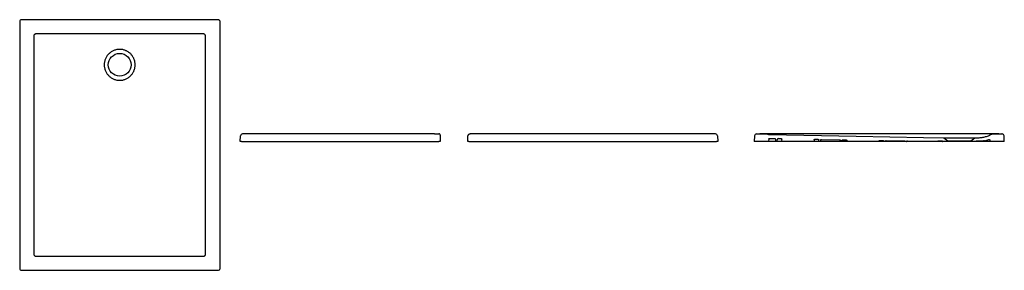
# Model space of a CAD drawing. Units: millimetres. Extents: x 6425.69 to 6429.62, y 3445.48 to 3446.48.
import ezdxf

# ---------------------------------------------------------------- set-up
doc = ezdxf.new("R2010")
doc.units = ezdxf.units.MM
doc.layers.add('SANINDUSA', color=3, linetype='Continuous')

msp = doc.modelspace()

# ---------------------------------------------------------------- linework, layer by layer
at = {"layer": 'SANINDUSA'}
for p, q in [((6425.685, 3446.4758), (6425.685, 3445.4858)), ((6426.48, 3446.4808), (6425.69, 3446.4808)), ((6426.485, 3446.4758), (6426.485, 3446.4746)), ((6426.485, 3446.4716), (6426.485, 3446.4626)), ((6426.485, 3446.4626), (6426.485, 3445.499)), ((6425.7416, 3446.416), (6425.7416, 3446.4159)), ((6425.7416, 3446.4159), (6425.7416, 3446.4128)), ((6425.75, 3446.4242), (6425.7498, 3446.4242)), ((6425.7531, 3446.4242), (6425.75, 3446.4242)), ((6426.42, 3446.4242), (6426.4169, 3446.4242)), ((6426.4203, 3446.4242), (6426.42, 3446.4242)), ((6427.3446, 3446.025), (6426.5895, 3446.025)), ((6428.4544, 3446.025), (6427.4993, 3446.025)), ((6428.6325, 3446.025), (6428.676, 3446.0239)), ((6429.6007, 3446.025), (6428.6456, 3446.025)), ((6429.5726, 3446.0239), (6429.6137, 3446.025)), ((6426.567, 3445.9953), (6426.5682, 3446.0176)), ((6426.572, 3445.9953), (6426.567, 3445.9953)), ((6426.572, 3445.9953), (6427.362, 3445.9953)), ((6427.367, 3445.9953), (6427.362, 3445.9953)), ((6427.367, 3446.0173), (6427.367, 3445.9953)), ((6427.4769, 3445.9953), (6427.478, 3446.0176)), ((6427.4819, 3445.9953), (6427.4769, 3445.9953)), ((6427.4819, 3445.9953), (6428.4719, 3445.9953)), ((6428.4769, 3445.9953), (6428.4719, 3445.9953)), ((6428.4757, 3446.0176), (6428.4769, 3445.9953)), ((6428.6243, 3446.0174), (6428.6231, 3445.9953)), ((6428.6788, 3445.9953), (6428.6231, 3445.9953)), ((6428.6243, 3446.0174), (6428.6243, 3446.0176)), ((6428.6832, 3445.9953), (6428.6788, 3445.9953)), ((6428.6812, 3446.0045), (6428.6803, 3445.9966)), ((6428.7052, 3445.9953), (6428.6832, 3445.9953)), ((6428.6843, 3446.0071), (6428.7043, 3446.0068)), ((6428.7097, 3445.9953), (6428.7052, 3445.9953)), ((6428.7073, 3446.0041), (6428.7082, 3445.9966)), ((6428.713, 3445.9953), (6428.7097, 3445.9953)), ((6428.7356, 3445.9953), (6428.713, 3445.9953)), ((6428.7145, 3445.9966), (6428.7154, 3446.0039)), ((6428.7184, 3446.0065), (6428.7304, 3446.0063)), ((6428.8607, 3445.9953), (6428.7357, 3445.9953)), ((6428.8833, 3445.9953), (6428.8607, 3445.9953)), ((6428.8627, 3446.0011), (6428.8622, 3445.9966)), ((6428.8658, 3446.0037), (6428.8784, 3446.0035)), ((6428.8819, 3445.9966), (6428.8813, 3446.0008)), ((6428.8867, 3445.9953), (6428.8833, 3445.9953)), ((6428.8912, 3445.9953), (6428.8867, 3445.9953)), ((6428.8882, 3445.9966), (6428.8887, 3446.0006)), ((6428.9649, 3445.9953), (6428.8912, 3445.9953)), ((6428.8917, 3446.0032), (6428.9646, 3446.0018)), ((6428.9693, 3445.9953), (6428.9649, 3445.9953)), ((6428.9675, 3445.9992), (6428.9679, 3445.9966)), ((6428.9727, 3445.9953), (6428.9693, 3445.9953)), ((6428.9953, 3445.9953), (6428.9727, 3445.9953)), ((6428.9742, 3445.9966), (6428.9745, 3445.9989)), ((6428.9775, 3446.0016), (6428.9907, 3446.0013)), ((6428.9939, 3445.9966), (6428.9936, 3445.9987)), ((6429.1204, 3445.9953), (6428.9953, 3445.9953)), ((6429.1248, 3445.9988), (6429.1387, 3445.9985)), ((6429.1464, 3445.9953), (6429.1429, 3445.9953)), ((6429.1507, 3445.9983), (6429.2251, 3445.9969)), ((6429.2323, 3445.9953), (6429.2285, 3445.9953)), ((6429.2543, 3445.9953), (6429.2323, 3445.9953)), ((6429.2357, 3445.9967), (6429.2514, 3445.9964)), ((6429.3558, 3445.9953), (6429.2543, 3445.9953)), ((6429.358, 3445.9953), (6429.3558, 3445.9953)), ((6429.374, 3445.9963), (6429.3586, 3445.9963)), ((6429.3769, 3445.9953), (6429.3611, 3445.9953)), ((6429.3976, 3445.9953), (6429.3769, 3445.9953)), ((6429.3813, 3446.0089), (6429.3976, 3445.9975)), ((6429.3976, 3445.9975), (6429.3976, 3445.9953)), ((6429.3976, 3445.9975), (6429.4886, 3445.9975)), ((6429.4886, 3445.9953), (6429.3976, 3445.9953)), ((6429.4886, 3445.9975), (6429.5049, 3446.0089)), ((6429.4886, 3445.9953), (6429.4886, 3445.9975)), ((6429.5093, 3445.9953), (6429.4886, 3445.9953)), ((6429.5194, 3445.9953), (6429.5093, 3445.9953)), ((6429.5282, 3445.9963), (6429.5122, 3445.9963)), ((6429.5365, 3445.9953), (6429.5275, 3445.9953)), ((6429.544, 3445.9953), (6429.5365, 3445.9953)), ((6429.563, 3445.9953), (6429.544, 3445.9953)), ((6429.5674, 3445.9953), (6429.563, 3445.9953)), ((6429.5655, 3445.9998), (6429.5659, 3445.9966)), ((6429.6231, 3445.9953), (6429.5674, 3445.9953)), ((6429.6219, 3446.0176), (6429.6219, 3446.0174)), ((6429.6231, 3445.9953), (6429.6219, 3446.0174)), ((6425.7413, 3445.5489), (6425.7413, 3445.5468)), ((6425.7413, 3445.5468), (6425.7413, 3445.5458)), ((6425.75, 3445.5371), (6425.751, 3445.537)), ((6425.751, 3445.537), (6425.7531, 3445.537)), ((6425.69, 3445.4808), (6426.48, 3445.4808)), ((6426.485, 3445.499), (6426.485, 3445.49)), ((6426.485, 3445.487), (6426.485, 3445.4858))]:
    msp.add_line(p, q, dxfattribs=at)
at = {"layer": 'SANINDUSA', "flags": 128}
for points in [[(6428.6828, 3446.0222), (6429.0308, 3446.0156), (6429.2994, 3446.0105), (6429.3813, 3446.0089)], [(6428.7342, 3445.9966), (6428.7336, 3446.0013), (6428.7333, 3446.0036)]]:
    msp.add_lwpolyline(points, dxfattribs=at)
at = {"layer": 'SANINDUSA'}
msp.add_circle((6426.085, 3446.3008), 0.0455, dxfattribs=at)
for centre, radius, start, end in [((6426.5761, 3446.0172), 0.00795, 88.8857, 177.0458), ((6427.362, 3446.0202), 0.005, 0.0012, 90.9887), ((6428.4678, 3446.0172), 0.00795, 2.9542, 91.1145), ((6428.6323, 3446.017), 0.00808, 89.8038, 176.1275), ((6428.6323, 3446.017), 0.008, 88.5, 177), ((6429.614, 3446.017), 0.008, 3, 91.5), ((6429.614, 3446.0171), 0.00799, 3.2747, 90.794), ((6428.6788, 3445.9968), 0.0015, 270, 353), ((6428.7097, 3445.9968), 0.0015, 187, 270), ((6428.713, 3445.9968), 0.0015, 270, 353), ((6428.7184, 3446.0035), 0.003, 88.8732, 172.9734), ((6428.8833, 3445.9968), 0.0015, 187, 270), ((6428.8867, 3445.9968), 0.0015, 270, 353), ((6428.9693, 3445.9968), 0.0015, 187, 270), ((6428.9727, 3445.9968), 0.0015, 270, 353), ((6429.2323, 3445.9968), 0.0015, 270, 316.7149), ((6429.2356, 3445.9937), 0.003, 88.9125, 136.7149), ((6429.374, 3445.9933), 0.003, 54.9999, 90), ((6429.3769, 3445.9968), 0.0015, 235, 270), ((6429.5093, 3445.9968), 0.0015, 270, 305), ((6429.5122, 3445.9933), 0.003, 90, 125), ((6429.5674, 3445.9968), 0.0015, 187, 270)]:
    msp.add_arc(centre, radius, start, end, dxfattribs=at)
for centre, major_axis, ratio, start_param, end_param in [((6425.69, 3446.4758), (-0.00355, 0.00355), 0.997265, 5.499157, 7.067214), ((6426.48, 3446.4758), (0, -0.00501), 0.99863, 1.570796, 3.141593), ((6427.3313, 3446.5245), (0.7127, -0.018), 0.70042, 4.748741, 4.773114), ((6428.6589, 3446.5245), (0.7127, 0.018), 0.70042, 4.657526, 4.676037), ((6429.5874, 3446.5245), (0.7127, -0.018), 0.70042, 4.748741, 4.767252), ((6425.69, 3445.4858), (-0.00355, -0.00355), 0.997265, 5.499157, 7.067214), ((6426.48, 3445.4858), (0, 0.00501), 0.99863, 3.141593, 4.712389)]:
    msp.add_ellipse(centre, major_axis=major_axis, ratio=ratio, start_param=start_param, end_param=end_param, dxfattribs=at)
for points, knots in [([(6426.485, 3446.4746), (6426.485, 3446.4746), (6426.485, 3446.4745), (6426.485, 3446.4743), (6426.485, 3446.4742), (6426.485, 3446.474), (6426.485, 3446.4738), (6426.485, 3446.4736), (6426.485, 3446.4734), (6426.485, 3446.4731), (6426.485, 3446.4729), (6426.485, 3446.4726), (6426.485, 3446.4724), (6426.485, 3446.472), (6426.485, 3446.4718), (6426.485, 3446.4716)], [0, 0, 0, 0, 0.25, 0.25, 0.375, 0.375, 0.5, 0.5, 0.625, 0.625, 0.75, 0.75, 0.875, 0.875, 1, 1, 1, 1]), ([(6425.7498, 3446.4242), (6425.7488, 3446.4241), (6425.747, 3446.4238), (6425.7445, 3446.4223), (6425.7426, 3446.4201), (6425.7418, 3446.4179), (6425.7416, 3446.4165), (6425.7416, 3446.416)], [0, 0, 0, 0, 0.223069, 0.446107, 0.66996, 0.894089, 1, 1, 1, 1]), ([(6426.4169, 3446.4242), (6426.3893, 3446.4242), (6426.3616, 3446.4242), (6426.3063, 3446.4242), (6426.2786, 3446.4242), (6426.2233, 3446.4242), (6426.1957, 3446.4242), (6426.1542, 3446.4243), (6426.1403, 3446.4243), (6426.1196, 3446.4243), (6426.1127, 3446.4243), (6426.0988, 3446.4243), (6426.0919, 3446.4243), (6426.0781, 3446.4243), (6426.0712, 3446.4243), (6426.0574, 3446.4243), (6426.0504, 3446.4243), (6426.0297, 3446.4243), (6426.0159, 3446.4243), (6425.9951, 3446.4243), (6425.9882, 3446.4243), (6425.9744, 3446.4242), (6425.9675, 3446.4242), (6425.9467, 3446.4242), (6425.9329, 3446.4242), (6425.9052, 3446.4242), (6425.8914, 3446.4242), (6425.8637, 3446.4242), (6425.8499, 3446.4242), (6425.8223, 3446.4242), (6425.8084, 3446.4242), (6425.7808, 3446.4242), (6425.7669, 3446.4242), (6425.7531, 3446.4242)], [0, 0, 0, 0, 0.125, 0.125, 0.25, 0.25, 0.375, 0.375, 0.4375, 0.4375, 0.46875, 0.46875, 0.5, 0.5, 0.53125, 0.53125, 0.5625, 0.5625, 0.625, 0.625, 0.65625, 0.65625, 0.6875, 0.6875, 0.75, 0.75, 0.8125, 0.8125, 0.875, 0.875, 0.9375, 0.9375, 1, 1, 1, 1]), ([(6426.4284, 3446.416), (6426.4284, 3446.4166), (6426.4283, 3446.4171), (6426.4282, 3446.4179), (6426.4281, 3446.4181), (6426.4279, 3446.4186), (6426.4278, 3446.4189), (6426.4275, 3446.4196), (6426.4273, 3446.4201), (6426.4267, 3446.421), (6426.4263, 3446.4214), (6426.4256, 3446.4221), (6426.4252, 3446.4225), (6426.4245, 3446.4229), (6426.4243, 3446.423), (6426.4238, 3446.4233), (6426.4236, 3446.4234), (6426.4229, 3446.4237), (6426.4224, 3446.4239), (6426.4216, 3446.4241), (6426.4213, 3446.4241), (6426.4208, 3446.4242), (6426.4205, 3446.4242), (6426.4203, 3446.4242)], [0, 0, 0, 0, 0.125, 0.125, 0.1875, 0.1875, 0.25, 0.25, 0.375, 0.375, 0.5, 0.5, 0.625, 0.625, 0.6875, 0.6875, 0.75, 0.75, 0.875, 0.875, 0.9375, 0.9375, 1, 1, 1, 1]), ([(6425.7416, 3446.4128), (6425.7416, 3446.4075), (6425.7416, 3446.3808), (6425.7414, 3446.3435), (6425.7414, 3446.3115), (6425.7414, 3446.3008)], [0, 0, 0, 0, 0.142826, 0.7141424, 1, 1, 1, 1]), ([(6426.4286, 3446.3008), (6426.4286, 3446.3102), (6426.4286, 3446.3195), (6426.4286, 3446.3382), (6426.4286, 3446.3475), (6426.4285, 3446.3662), (6426.4285, 3446.3755), (6426.4285, 3446.3942), (6426.4284, 3446.4035), (6426.4284, 3446.4128)], [0, 0, 0, 0, 0.25, 0.25, 0.5, 0.5, 0.75, 0.75, 1, 1, 1, 1]), ([(6426.1324, 3446.3405), (6426.1325, 3446.3403), (6426.1339, 3446.3386), (6426.1365, 3446.3352), (6426.1396, 3446.33), (6426.1422, 3446.3245), (6426.1442, 3446.3188), (6426.1457, 3446.3129), (6426.1466, 3446.3069), (6426.1469, 3446.3008), (6426.1466, 3446.2947), (6426.1457, 3446.2887), (6426.1442, 3446.2828), (6426.1422, 3446.2771), (6426.1396, 3446.2716), (6426.1365, 3446.2664), (6426.1329, 3446.2615), (6426.1288, 3446.257), (6426.1243, 3446.253), (6426.1194, 3446.2493), (6426.1142, 3446.2462), (6426.1087, 3446.2436), (6426.103, 3446.2416), (6426.0971, 3446.2401), (6426.0911, 3446.2392), (6426.085, 3446.2389), (6426.079, 3446.2392), (6426.0729, 3446.2401), (6426.0671, 3446.2416), (6426.0613, 3446.2436), (6426.0558, 3446.2462), (6426.0506, 3446.2493), (6426.0458, 3446.253), (6426.0413, 3446.257), (6426.0372, 3446.2615), (6426.0336, 3446.2664), (6426.0304, 3446.2716), (6426.0278, 3446.2771), (6426.0258, 3446.2828), (6426.0243, 3446.2887), (6426.0234, 3446.2947), (6426.0231, 3446.3008), (6426.0234, 3446.3069), (6426.0243, 3446.3129), (6426.0258, 3446.3188), (6426.0278, 3446.3245), (6426.0304, 3446.33), (6426.0336, 3446.3352), (6426.0372, 3446.3401), (6426.0413, 3446.3446), (6426.0458, 3446.3486), (6426.0506, 3446.3523), (6426.0558, 3446.3554), (6426.0613, 3446.358), (6426.0671, 3446.36), (6426.0729, 3446.3615), (6426.079, 3446.3624), (6426.085, 3446.3627), (6426.0911, 3446.3624), (6426.0971, 3446.3615), (6426.103, 3446.36), (6426.1077, 3446.3583), (6426.1114, 3446.3567), (6426.1168, 3446.354), (6426.1242, 3446.349), (6426.1299, 3446.3435), (6426.1324, 3446.3405)], [0, 0, 0, 0, 0.001536, 0.017162, 0.032788, 0.048414, 0.06404, 0.079666, 0.095292, 0.110918, 0.126544, 0.14217, 0.157796, 0.173422, 0.189048, 0.204674, 0.2203, 0.235926, 0.251552, 0.267178, 0.282804, 0.29843, 0.314056, 0.329682, 0.345308, 0.360934, 0.37656, 0.392186, 0.407812, 0.423438, 0.439064, 0.45469, 0.470316, 0.485942, 0.501568, 0.517194, 0.53282, 0.548446, 0.564072, 0.579698, 0.595324, 0.61095, 0.626576, 0.642202, 0.657828, 0.673454, 0.68908, 0.704706, 0.720332, 0.735958, 0.751584, 0.76721, 0.782836, 0.798462, 0.814088, 0.829714, 0.84534, 0.860965, 0.876591, 0.892217, 0.907843, 0.923469, 0.931285, 0.9391, 0.96955, 1, 1, 1, 1]), ([(6425.7414, 3446.3008), (6425.7414, 3446.2955), (6425.7415, 3446.2688), (6425.7415, 3446.1568), (6425.7417, 3445.9115), (6425.7414, 3445.6875), (6425.7413, 3445.5489)], [0, 0, 0, 0, 0.021278, 0.10639, 0.446839, 1, 1, 1, 1]), ([(6426.4288, 3445.5489), (6426.4287, 3445.5523), (6426.4287, 3445.5693), (6426.4286, 3445.641), (6426.4284, 3445.7987), (6426.4284, 3446.0323), (6426.4286, 3446.2113), (6426.4286, 3446.3008)], [0, 0, 0, 0, 0.013611, 0.068055, 0.285831, 0.6429155, 1, 1, 1, 1]), ([(6426.5895, 3446.025), (6426.5881, 3446.025), (6426.5837, 3446.025), (6426.5793, 3446.0251), (6426.5762, 3446.0251)], [0, 0, 0, 0, 0.3073203, 1, 1, 1, 1]), ([(6427.478, 3446.0176), (6427.4781, 3446.018), (6427.4782, 3446.019), (6427.4788, 3446.0208), (6427.4802, 3446.0228), (6427.4821, 3446.0242), (6427.4842, 3446.025), (6427.4855, 3446.0251), (6427.4861, 3446.0251), (6427.4861, 3446.0251)], [0, 0, 0, 0, 0.095576, 0.25834, 0.447826, 0.681991, 0.836298, 0.99856, 1, 1, 1, 1]), ([(6427.4993, 3446.025), (6427.498, 3446.025), (6427.4936, 3446.025), (6427.4891, 3446.0251), (6427.4861, 3446.0251)], [0, 0, 0, 0, 0.307323, 1, 1, 1, 1]), ([(6428.4676, 3446.0251), (6428.4673, 3446.0251), (6428.4629, 3446.025), (6428.4585, 3446.025), (6428.4544, 3446.025)], [0, 0, 0, 0, 0.078201, 1, 1, 1, 1]), ([(6428.676, 3446.0239), (6428.6769, 3446.0238), (6428.6781, 3446.0236), (6428.6791, 3446.0231), (6428.6794, 3446.023)], [0, 0, 0, 0, 0.765589, 1, 1, 1, 1]), ([(6428.6828, 3446.0222), (6428.6822, 3446.0222), (6428.6816, 3446.0223), (6428.6805, 3446.0225), (6428.6799, 3446.0228), (6428.6794, 3446.023)], [0, 0, 0, 0, 0.5, 0.5, 1, 1, 1, 1]), ([(6429.5666, 3446.021), (6429.5661, 3446.0204), (6429.5651, 3446.0193), (6429.5637, 3446.0187), (6429.563, 3446.0184)], [0, 0, 0, 0, 0.48263, 1, 1, 1, 1]), ([(6429.5666, 3446.021), (6429.567, 3446.0214), (6429.5674, 3446.0218), (6429.5681, 3446.0224), (6429.5683, 3446.0225), (6429.5688, 3446.0228), (6429.569, 3446.023), (6429.5698, 3446.0234), (6429.5704, 3446.0236), (6429.5712, 3446.0238), (6429.5715, 3446.0238), (6429.572, 3446.0239), (6429.5723, 3446.0239), (6429.5726, 3446.0239)], [0, 0, 0, 0, 0.25, 0.25, 0.375, 0.375, 0.5, 0.5, 0.75, 0.75, 0.875, 0.875, 1, 1, 1, 1]), ([(6427.367, 3446.0202), (6427.367, 3446.0202), (6427.367, 3446.0201), (6427.367, 3446.0199), (6427.367, 3446.0198), (6427.367, 3446.0196), (6427.367, 3446.0195), (6427.367, 3446.0192), (6427.367, 3446.0191), (6427.367, 3446.0188), (6427.367, 3446.0186), (6427.367, 3446.0183), (6427.367, 3446.0181), (6427.367, 3446.0177), (6427.367, 3446.0175), (6427.367, 3446.0173)], [0, 0, 0, 0, 0.25, 0.25, 0.375, 0.375, 0.5, 0.5, 0.625, 0.625, 0.75, 0.75, 0.875, 0.875, 1, 1, 1, 1]), ([(6428.6812, 3446.0045), (6428.6813, 3446.0047), (6428.6813, 3446.0049), (6428.6814, 3446.0052), (6428.6815, 3446.0054), (6428.6817, 3446.0057), (6428.6818, 3446.0059), (6428.682, 3446.0061), (6428.6821, 3446.0063), (6428.6824, 3446.0065), (6428.6825, 3446.0066), (6428.6829, 3446.0068), (6428.683, 3446.0069), (6428.6834, 3446.007), (6428.6835, 3446.0071), (6428.6839, 3446.0071), (6428.6841, 3446.0071), (6428.6843, 3446.0071)], [0, 0, 0, 0, 0.125, 0.125, 0.25, 0.25, 0.375, 0.375, 0.5, 0.5, 0.625, 0.625, 0.75, 0.75, 0.875, 0.875, 1, 1, 1, 1]), ([(6428.7043, 3446.0068), (6428.7047, 3446.0067), (6428.7051, 3446.0067), (6428.7056, 3446.0065), (6428.7057, 3446.0064), (6428.706, 3446.0062), (6428.7062, 3446.0061), (6428.7064, 3446.0059), (6428.7066, 3446.0057), (6428.7068, 3446.0055), (6428.7069, 3446.0053), (6428.707, 3446.005), (6428.7071, 3446.0048), (6428.7072, 3446.0045), (6428.7072, 3446.0043), (6428.7073, 3446.0041)], [0, 0, 0, 0, 0.25, 0.25, 0.375, 0.375, 0.5, 0.5, 0.625, 0.625, 0.75, 0.75, 0.875, 0.875, 1, 1, 1, 1]), ([(6428.7304, 3446.0063), (6428.7308, 3446.0063), (6428.7311, 3446.0062), (6428.7316, 3446.006), (6428.7318, 3446.0059), (6428.7321, 3446.0057), (6428.7322, 3446.0056), (6428.7325, 3446.0054), (6428.7326, 3446.0052), (6428.7328, 3446.005), (6428.7329, 3446.0048), (6428.7331, 3446.0045), (6428.7332, 3446.0043), (6428.7333, 3446.004), (6428.7333, 3446.0038), (6428.7333, 3446.0036)], [0, 0, 0, 0, 0.25, 0.25, 0.375, 0.375, 0.5, 0.5, 0.625, 0.625, 0.75, 0.75, 0.875, 0.875, 1, 1, 1, 1]), ([(6428.7357, 3445.9953), (6428.7355, 3445.9953), (6428.7352, 3445.9953), (6428.7347, 3445.9956), (6428.7344, 3445.9959), (6428.7342, 3445.9963), (6428.7342, 3445.9965), (6428.7342, 3445.9966)], [0, 0, 0, 0, 0.232894, 0.465777, 0.698604, 0.931387, 1, 1, 1, 1]), ([(6428.8622, 3445.9966), (6428.8622, 3445.9964), (6428.8621, 3445.9962), (6428.8619, 3445.9959), (6428.8618, 3445.9958), (6428.8614, 3445.9954), (6428.861, 3445.9953), (6428.8607, 3445.9953)], [0, 0, 0, 0, 0.25, 0.25, 0.5, 0.5, 1, 1, 1, 1]), ([(6428.8627, 3446.0011), (6428.8627, 3446.0012), (6428.8628, 3446.0014), (6428.8629, 3446.0018), (6428.863, 3446.0019), (6428.8631, 3446.0023), (6428.8632, 3446.0024), (6428.8635, 3446.0027), (6428.8636, 3446.0028), (6428.8639, 3446.0031), (6428.864, 3446.0032), (6428.8643, 3446.0034), (6428.8645, 3446.0035), (6428.8648, 3446.0036), (6428.865, 3446.0036), (6428.8654, 3446.0037), (6428.8656, 3446.0037), (6428.8658, 3446.0037)], [0, 0, 0, 0, 0.125, 0.125, 0.25, 0.25, 0.375, 0.375, 0.5, 0.5, 0.625, 0.625, 0.75, 0.75, 0.875, 0.875, 1, 1, 1, 1]), ([(6428.8784, 3446.0035), (6428.8788, 3446.0034), (6428.8791, 3446.0034), (6428.8796, 3446.0032), (6428.8798, 3446.0031), (6428.8801, 3446.0029), (6428.8802, 3446.0028), (6428.8805, 3446.0026), (6428.8806, 3446.0024), (6428.8808, 3446.0021), (6428.8809, 3446.002), (6428.8811, 3446.0017), (6428.8812, 3446.0015), (6428.8813, 3446.0012), (6428.8813, 3446.001), (6428.8813, 3446.0008)], [0, 0, 0, 0, 0.25, 0.25, 0.375, 0.375, 0.5, 0.5, 0.625, 0.625, 0.75, 0.75, 0.875, 0.875, 1, 1, 1, 1]), ([(6428.8887, 3446.0006), (6428.8887, 3446.0008), (6428.8887, 3446.0009), (6428.8888, 3446.0013), (6428.8889, 3446.0014), (6428.8891, 3446.0018), (6428.8892, 3446.0019), (6428.8894, 3446.0022), (6428.8895, 3446.0023), (6428.8898, 3446.0026), (6428.89, 3446.0027), (6428.8903, 3446.0029), (6428.8904, 3446.003), (6428.8908, 3446.0031), (6428.891, 3446.0031), (6428.8913, 3446.0032), (6428.8915, 3446.0032), (6428.8917, 3446.0032)], [0, 0, 0, 0, 0.125, 0.125, 0.25, 0.25, 0.375, 0.375, 0.5, 0.5, 0.625, 0.625, 0.75, 0.75, 0.875, 0.875, 1, 1, 1, 1]), ([(6428.9646, 3446.0018), (6428.965, 3446.0018), (6428.9653, 3446.0017), (6428.9658, 3446.0015), (6428.966, 3446.0015), (6428.9663, 3446.0013), (6428.9664, 3446.0012), (6428.9667, 3446.0009), (6428.9668, 3446.0008), (6428.967, 3446.0005), (6428.9671, 3446.0004), (6428.9673, 3446), (6428.9674, 3445.9999), (6428.9675, 3445.9995), (6428.9675, 3445.9994), (6428.9675, 3445.9992)], [0, 0, 0, 0, 0.25, 0.25, 0.375, 0.375, 0.5, 0.5, 0.625, 0.625, 0.75, 0.75, 0.875, 0.875, 1, 1, 1, 1]), ([(6428.9745, 3445.9989), (6428.9745, 3445.9991), (6428.9745, 3445.9993), (6428.9746, 3445.9996), (6428.9747, 3445.9998), (6428.9749, 3446.0001), (6428.975, 3446.0003), (6428.9752, 3446.0006), (6428.9753, 3446.0007), (6428.9756, 3446.001), (6428.9758, 3446.0011), (6428.9761, 3446.0013), (6428.9762, 3446.0013), (6428.9766, 3446.0015), (6428.9768, 3446.0015), (6428.9771, 3446.0016), (6428.9773, 3446.0016), (6428.9775, 3446.0016)], [0, 0, 0, 0, 0.125, 0.125, 0.25, 0.25, 0.375, 0.375, 0.5, 0.5, 0.625, 0.625, 0.75, 0.75, 0.875, 0.875, 1, 1, 1, 1]), ([(6428.9907, 3446.0013), (6428.991, 3446.0013), (6428.9914, 3446.0012), (6428.9919, 3446.001), (6428.992, 3446.001), (6428.9923, 3446.0008), (6428.9925, 3446.0007), (6428.9928, 3446.0004), (6428.9929, 3446.0003), (6428.9931, 3446), (6428.9932, 3445.9999), (6428.9934, 3445.9995), (6428.9934, 3445.9994), (6428.9935, 3445.999), (6428.9936, 3445.9989), (6428.9936, 3445.9987)], [0, 0, 0, 0, 0.25, 0.25, 0.375, 0.375, 0.5, 0.5, 0.625, 0.625, 0.75, 0.75, 0.875, 0.875, 1, 1, 1, 1]), ([(6428.9953, 3445.9953), (6428.9952, 3445.9953), (6428.995, 3445.9953), (6428.9946, 3445.9954), (6428.9945, 3445.9955), (6428.9941, 3445.9959), (6428.9939, 3445.9962), (6428.9939, 3445.9966)], [0, 0, 0, 0, 0.25, 0.25, 0.5, 0.5, 1, 1, 1, 1]), ([(6429.1218, 3445.9964), (6429.1218, 3445.9963), (6429.1217, 3445.9961), (6429.1215, 3445.9958), (6429.1214, 3445.9957), (6429.1212, 3445.9955), (6429.121, 3445.9954), (6429.1207, 3445.9953), (6429.1205, 3445.9953), (6429.1204, 3445.9953)], [0, 0, 0, 0, 0.25, 0.25, 0.5, 0.5, 0.75, 0.75, 1, 1, 1, 1]), ([(6429.1429, 3445.9953), (6429.1362, 3445.9953), (6429.1291, 3445.9953), (6429.122, 3445.9953), (6429.1205, 3445.9953)], [0, 0, 0, 0, 0.782858, 1, 1, 1, 1]), ([(6429.1218, 3445.9964), (6429.1219, 3445.9966), (6429.1219, 3445.9968), (6429.122, 3445.9971), (6429.1221, 3445.9972), (6429.1223, 3445.9975), (6429.1224, 3445.9977), (6429.1226, 3445.9979), (6429.1228, 3445.998), (6429.123, 3445.9982), (6429.1232, 3445.9983), (6429.1235, 3445.9985), (6429.1236, 3445.9986), (6429.124, 3445.9987), (6429.1241, 3445.9987), (6429.1245, 3445.9988), (6429.1246, 3445.9988), (6429.1248, 3445.9988)], [0, 0, 0, 0, 0.125, 0.125, 0.25, 0.25, 0.375, 0.375, 0.5, 0.5, 0.625, 0.625, 0.75, 0.75, 0.875, 0.875, 1, 1, 1, 1]), ([(6429.1387, 3445.9985), (6429.139, 3445.9985), (6429.1393, 3445.9985), (6429.1399, 3445.9982), (6429.1402, 3445.9981), (6429.1406, 3445.9978), (6429.1407, 3445.9977), (6429.1409, 3445.9975), (6429.141, 3445.9973), (6429.1412, 3445.9971), (6429.1413, 3445.9969), (6429.1414, 3445.9966), (6429.1415, 3445.9965), (6429.1415, 3445.9963)], [0, 0, 0, 0, 0.25, 0.25, 0.5, 0.5, 0.625, 0.625, 0.75, 0.75, 0.875, 0.875, 1, 1, 1, 1]), ([(6429.1429, 3445.9953), (6429.1428, 3445.9953), (6429.1426, 3445.9953), (6429.1423, 3445.9954), (6429.1422, 3445.9955), (6429.1418, 3445.9958), (6429.1416, 3445.996), (6429.1415, 3445.9963)], [0, 0, 0, 0, 0.25, 0.25, 0.5, 0.5, 1, 1, 1, 1]), ([(6429.1479, 3445.9963), (6429.1478, 3445.9961), (6429.1477, 3445.996), (6429.1475, 3445.9957), (6429.1474, 3445.9956), (6429.1471, 3445.9954), (6429.1467, 3445.9953), (6429.1464, 3445.9953)], [0, 0, 0, 0, 0.25, 0.25, 0.5, 0.5, 1, 1, 1, 1]), ([(6429.1507, 3445.9953), (6429.1506, 3445.9953), (6429.15, 3445.9953), (6429.1488, 3445.9953), (6429.1479, 3445.9953), (6429.1471, 3445.9953), (6429.1466, 3445.9953), (6429.1465, 3445.9953), (6429.1464, 3445.9953)], [0, 0, 0, 0, 0.065765, 0.279872, 0.500663, 0.567258, 0.781278, 1, 1, 1, 1]), ([(6429.1479, 3445.9963), (6429.1479, 3445.9966), (6429.1481, 3445.9969), (6429.1485, 3445.9974), (6429.1487, 3445.9976), (6429.1492, 3445.9979), (6429.1495, 3445.9981), (6429.15, 3445.9982), (6429.1504, 3445.9983), (6429.1507, 3445.9983)], [0, 0, 0, 0, 0.25, 0.25, 0.5, 0.5, 0.75, 0.75, 1, 1, 1, 1]), ([(6429.1796, 3445.9953), (6429.1747, 3445.9953), (6429.167, 3445.9953), (6429.1574, 3445.9953), (6429.1526, 3445.9953), (6429.1507, 3445.9953)], [0, 0, 0, 0, 0.501442, 0.806587, 1, 1, 1, 1]), ([(6429.2247, 3445.9953), (6429.2218, 3445.9953), (6429.2067, 3445.9953), (6429.1917, 3445.9953), (6429.1796, 3445.9953)], [0, 0, 0, 0, 0.194919, 1, 1, 1, 1]), ([(6429.2285, 3445.9953), (6429.2285, 3445.9953), (6429.2269, 3445.9953), (6429.226, 3445.9953), (6429.2251, 3445.9953), (6429.2247, 3445.9953)], [0, 0, 0, 0, 0.093231, 0.546683, 1, 1, 1, 1]), ([(6429.2251, 3445.9969), (6429.2253, 3445.9969), (6429.2255, 3445.9968), (6429.2259, 3445.9967), (6429.2261, 3445.9967), (6429.2265, 3445.9965), (6429.2267, 3445.9964), (6429.227, 3445.9961), (6429.2272, 3445.996), (6429.2273, 3445.9958)], [0, 0, 0, 0, 0.25, 0.25, 0.5, 0.5, 0.75, 0.75, 1, 1, 1, 1]), ([(6429.2285, 3445.9953), (6429.2284, 3445.9953), (6429.2283, 3445.9953), (6429.228, 3445.9953), (6429.2279, 3445.9954), (6429.2276, 3445.9955), (6429.2275, 3445.9956), (6429.2273, 3445.9958)], [0, 0, 0, 0, 0.25, 0.25, 0.5, 0.5, 1, 1, 1, 1]), ([(6429.2514, 3445.9964), (6429.2518, 3445.9964), (6429.2521, 3445.9963), (6429.2526, 3445.9961), (6429.2528, 3445.996), (6429.253, 3445.9959), (6429.2532, 3445.9958), (6429.2533, 3445.9956)], [0, 0, 0, 0, 0.5, 0.5, 0.75, 0.75, 1, 1, 1, 1]), ([(6429.2543, 3445.9953), (6429.2541, 3445.9953), (6429.2539, 3445.9953), (6429.2536, 3445.9954), (6429.2535, 3445.9955), (6429.2533, 3445.9956)], [0, 0, 0, 0, 0.5, 0.5, 1, 1, 1, 1]), ([(6429.3586, 3445.9963), (6429.3583, 3445.9963), (6429.3579, 3445.9962), (6429.3573, 3445.996), (6429.357, 3445.9958), (6429.3568, 3445.9956)], [0, 0, 0, 0, 0.5, 0.5, 1, 1, 1, 1]), ([(6429.3611, 3445.9953), (6429.3609, 3445.9953), (6429.3606, 3445.9953), (6429.3602, 3445.9953), (6429.3599, 3445.9953), (6429.3594, 3445.9953), (6429.3591, 3445.9953), (6429.3585, 3445.9953), (6429.3583, 3445.9953), (6429.358, 3445.9953)], [0, 0, 0, 0, 0.25, 0.25, 0.5, 0.5, 0.75, 0.75, 1, 1, 1, 1]), ([(6429.3813, 3446.0089), (6429.3813, 3446.0089), (6429.3813, 3446.0089), (6429.3813, 3446.0089), (6429.3814, 3446.0089), (6429.3814, 3446.0089), (6429.3814, 3446.0089), (6429.3815, 3446.0089), (6429.3815, 3446.0089), (6429.3817, 3446.0089), (6429.382, 3446.0089), (6429.3825, 3446.0089), (6429.3831, 3446.0089), (6429.3842, 3446.0089), (6429.3859, 3446.0089), (6429.3885, 3446.0089), (6429.3916, 3446.0089), (6429.3953, 3446.0089), (6429.3993, 3446.0089), (6429.4038, 3446.0089), (6429.4087, 3446.0089), (6429.4139, 3446.0089), (6429.4194, 3446.0089), (6429.4251, 3446.0089), (6429.431, 3446.0089), (6429.437, 3446.0089), (6429.4431, 3446.0089), (6429.4492, 3446.0089), (6429.4552, 3446.0089), (6429.4611, 3446.0089), (6429.4668, 3446.0089), (6429.4723, 3446.0089), (6429.4775, 3446.0089), (6429.4824, 3446.0089), (6429.4869, 3446.0089), (6429.4909, 3446.0089), (6429.4946, 3446.0089), (6429.4977, 3446.0089), (6429.5003, 3446.0089), (6429.502, 3446.0089), (6429.5031, 3446.0089), (6429.5037, 3446.0089), (6429.5042, 3446.0089), (6429.5046, 3446.0089), (6429.5047, 3446.0089), (6429.5048, 3446.0089), (6429.5049, 3446.0089), (6429.5049, 3446.0089), (6429.5049, 3446.0089)], [0, 0, 0, 0, 0.00391, 0.007817, 0.011724, 0.01563, 0.019536, 0.023443, 0.027351, 0.03126, 0.046889, 0.062518, 0.078147, 0.093775, 0.125023, 0.156272, 0.18752, 0.218768, 0.250016, 0.281264, 0.312512, 0.34376, 0.375008, 0.406256, 0.437504, 0.468752, 0.5, 0.531248, 0.562496, 0.593744, 0.624993, 0.656241, 0.687489, 0.718737, 0.749985, 0.781233, 0.812481, 0.843729, 0.874977, 0.906225, 0.921854, 0.937483, 0.953111, 0.96874, 0.976557, 0.98437, 0.992183, 1, 1, 1, 1]), ([(6429.5049, 3446.0089), (6429.5097, 3446.0089), (6429.5146, 3446.0091), (6429.5242, 3446.0099), (6429.5291, 3446.0105), (6429.5388, 3446.012), (6429.5436, 3446.013), (6429.5533, 3446.0154), (6429.5581, 3446.0168), (6429.563, 3446.0184)], [0, 0, 0, 0, 0.25, 0.25, 0.5, 0.5, 0.75, 0.75, 1, 1, 1, 1]), ([(6429.5275, 3445.9953), (6429.5255, 3445.9953), (6429.5228, 3445.9953), (6429.52, 3445.9953), (6429.5194, 3445.9953)], [0, 0, 0, 0, 0.768154, 1, 1, 1, 1]), ([(6429.5617, 3446.0023), (6429.5619, 3446.0024), (6429.5621, 3446.0024), (6429.5626, 3446.0024), (6429.5628, 3446.0024), (6429.5632, 3446.0024), (6429.5634, 3446.0023), (6429.5638, 3446.0021), (6429.564, 3446.0021), (6429.5644, 3446.0018), (6429.5646, 3446.0017), (6429.5649, 3446.0014), (6429.565, 3446.0012), (6429.5652, 3446.0008), (6429.5653, 3446.0006), (6429.5655, 3446.0002), (6429.5655, 3446), (6429.5655, 3445.9998)], [0, 0, 0, 0, 0.125, 0.125, 0.25, 0.25, 0.375, 0.375, 0.5, 0.5, 0.625, 0.625, 0.75, 0.75, 0.875, 0.875, 1, 1, 1, 1]), ([(6425.7413, 3445.5458), (6425.7414, 3445.5448), (6425.7416, 3445.5428), (6425.7431, 3445.5402), (6425.7453, 3445.5382), (6425.7478, 3445.5372), (6425.7494, 3445.5371), (6425.75, 3445.5371)], [0, 0, 0, 0, 0.215401, 0.43079, 0.646479, 0.862267, 1, 1, 1, 1]), ([(6425.7531, 3445.537), (6425.7564, 3445.537), (6425.7731, 3445.537), (6425.843, 3445.5371), (6426.061, 3445.5371), (6426.2656, 3445.5371), (6426.4169, 3445.537)], [0, 0, 0, 0, 0.0150509, 0.0752546, 0.3160697, 1, 1, 1, 1]), ([(6426.42, 3445.5371), (6426.4206, 3445.5371), (6426.4212, 3445.5371), (6426.422, 3445.5373), (6426.4223, 3445.5374), (6426.4228, 3445.5375), (6426.4231, 3445.5376), (6426.4239, 3445.5379), (6426.4244, 3445.5382), (6426.4253, 3445.5388), (6426.4258, 3445.5392), (6426.4266, 3445.54), (6426.4269, 3445.5405), (6426.4274, 3445.5412), (6426.4276, 3445.5414), (6426.4278, 3445.5419), (6426.4281, 3445.5424), (6426.4283, 3445.543), (6426.4284, 3445.5435), (6426.4285, 3445.5438), (6426.4287, 3445.5446), (6426.4288, 3445.5452), (6426.4288, 3445.5458)], [0, 0, 0, 0, 0.125, 0.125, 0.1875, 0.1875, 0.25, 0.25, 0.375, 0.375, 0.5, 0.5, 0.625, 0.625, 0.6875, 0.6875, 0.75, 0.8125, 0.8125, 0.875, 0.875, 1, 1, 1, 1]), ([(6426.485, 3445.49), (6426.485, 3445.4896), (6426.485, 3445.4892), (6426.485, 3445.4887), (6426.485, 3445.4885), (6426.485, 3445.4882), (6426.485, 3445.488), (6426.485, 3445.4878), (6426.485, 3445.4876), (6426.485, 3445.4874), (6426.485, 3445.4873), (6426.485, 3445.4872), (6426.485, 3445.4871), (6426.485, 3445.487), (6426.485, 3445.487), (6426.485, 3445.487)], [0, 0, 0, 0, 0.25, 0.25, 0.375, 0.375, 0.5, 0.5, 0.625, 0.625, 0.75, 0.75, 0.875, 0.875, 1, 1, 1, 1])]:
    msp.add_open_spline(points, degree=3, knots=knots, dxfattribs=at)
for points in [[(6426.4284, 3446.4159), (6426.4284, 3446.416), (6426.4284, 3446.416), (6426.4284, 3446.416)], [(6426.4284, 3446.4128), (6426.4284, 3446.4139), (6426.4284, 3446.4149), (6426.4284, 3446.4159)], [(6429.3558, 3445.9953), (6429.3562, 3445.9953), (6429.3565, 3445.9954), (6429.3568, 3445.9956)], [(6429.5442, 3445.9979), (6429.5415, 3445.9973), (6429.5362, 3445.9965), (6429.5309, 3445.9963), (6429.5282, 3445.9963)], [(6429.5442, 3445.9979), (6429.5501, 3445.9991), (6429.5559, 3446.0005), (6429.5617, 3446.0023)], [(6426.4288, 3445.5468), (6426.4288, 3445.5475), (6426.4288, 3445.5482), (6426.4288, 3445.5489)], [(6426.4169, 3445.537), (6426.4176, 3445.537), (6426.4183, 3445.537), (6426.419, 3445.537)], [(6426.419, 3445.537), (6426.4193, 3445.537), (6426.4197, 3445.5371), (6426.42, 3445.5371)], [(6426.4288, 3445.5458), (6426.4288, 3445.5461), (6426.4288, 3445.5465), (6426.4288, 3445.5468)]]:
    msp.add_open_spline(points, degree=3, dxfattribs=at)

doc.saveas('drawing.dxf')
